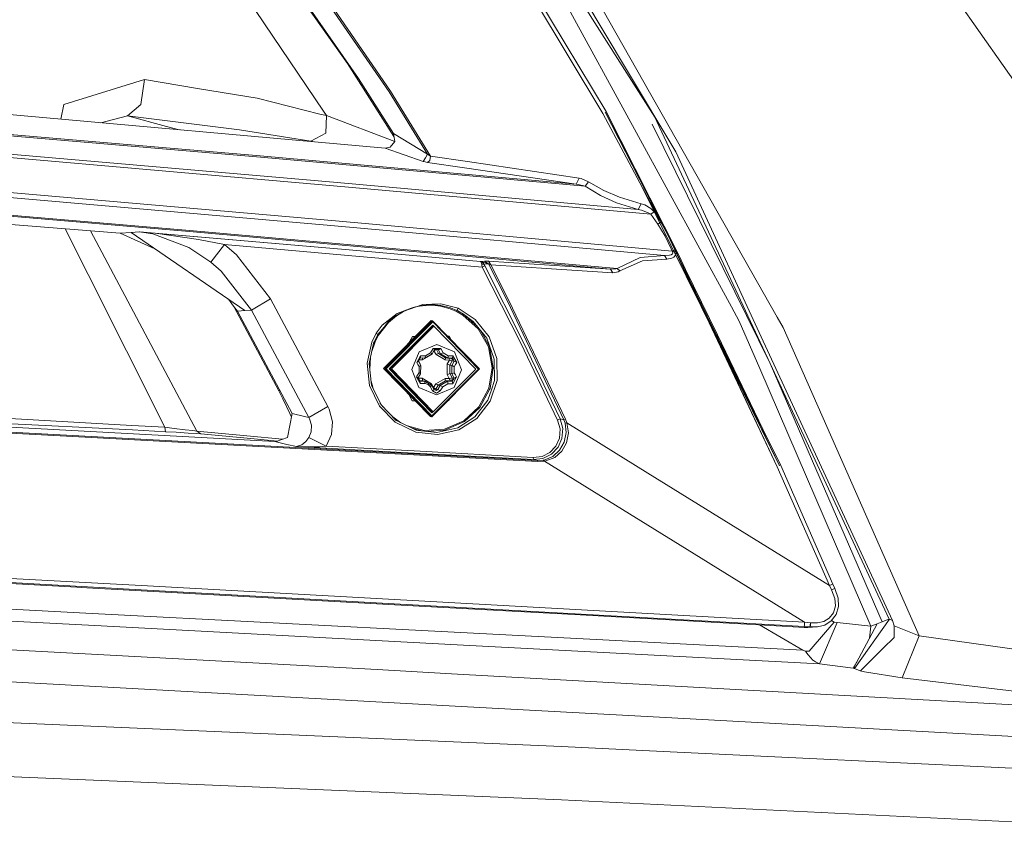
# Model space of a CAD drawing. Units: millimetres. Extents: x -9735 to -835, y 250 to 3060.
# Drawn here: x -1862 to -1759, y 2007 to 2092 of the extents above; entities that cross this region are included whole.
import ezdxf

# ---------------------------------------------------------------- set-up
doc = ezdxf.new("R2010")
doc.units = ezdxf.units.MM
doc.layers.add('1', color=7, linetype='Continuous', true_color=0xffffff)

msp = doc.modelspace()

# ---------------------------------------------------------------- linework, layer by layer
at = {"layer": '1', "color": 18, "linetype": 'Continuous', "lineweight": 13}
for p, q in [((-1806.958514, 2096.977934), (-1797.581034, 2079.776987)), ((-1806.130486, 2097.884879), (-1798.820573, 2086.372122)), ((-1830.186682, 2082.033858), (-1838.975745, 2095.058426)), ((-1800.73269, 2081.982598), (-1808.528739, 2094.959244)), ((-1802.486974, 2095.086083), (-1782.902556, 2060.559019)), ((-1827.689725, 2086.983427), (-1832.946147, 2094.431101)), ((-1826.526242, 2085.423693), (-1832.683879, 2094.27546)), ((-1823.352652, 2084.035382), (-1830.604392, 2094.568476)), ((-1823.219853, 2084.124073), (-1830.286341, 2094.408736)), ((-1801.072913, 2081.795678), (-1808.856326, 2094.75182)), ((-1803.161698, 2093.973622), (-1798.61148, 2086.365208)), ((-1764.182406, 2093.589529), (-1738.252955, 2056.77174)), ((-1822.844119, 2079.389082), (-1827.689725, 2086.983427)), ((-1798.820573, 2086.372122), (-1795.655328, 2081.387028)), ((-1798.61148, 2086.365208), (-1793.479043, 2077.78357)), ((-1857.243615, 2082.711205), (-1848.849135, 2085.313782)), ((-1849.223214, 2082.719788), (-1848.849135, 2085.313782)), ((-1848.849135, 2085.313782), (-1843.30495, 2084.400162)), ((-1822.890836, 2079.699263), (-1826.526242, 2085.423693)), ((-1843.30495, 2084.400162), (-1837.097245, 2083.377346)), ((-1819.335776, 2077.53323), (-1823.352652, 2084.035382)), ((-1819.031077, 2077.332005), (-1823.219853, 2084.124073)), ((-1857.243615, 2082.711205), (-1857.562861, 2081.189983)), ((-1849.223214, 2082.719788), (-1850.614148, 2081.533656)), ((-1837.097245, 2083.377346), (-1830.5579, 2081.724867)), ((-1823.777753, 2078.171954), (-1865.632373, 2081.910834)), ((-1853.373014, 2080.815703), (-1850.614148, 2081.533656)), ((-1850.614148, 2081.533656), (-1846.531945, 2080.440268)), ((-1850.614148, 2081.533656), (-1838.955479, 2080.085739)), ((-1830.5579, 2081.724867), (-1829.890805, 2081.556305)), ((-1829.890805, 2081.556305), (-1830.186682, 2082.033858)), ((-1829.929429, 2079.732403), (-1829.890805, 2081.556305)), ((-1829.890805, 2081.556305), (-1822.767495, 2078.877173)), ((-1795.311576, 2070.988515), (-1801.072913, 2081.795678)), ((-1796.619576, 2073.641154), (-1800.840932, 2081.925854)), ((-1800.73269, 2081.982598), (-1793.179112, 2067.001566)), ((-1796.619576, 2073.641154), (-1800.73269, 2081.982598)), ((-1836.771327, 2077.358946), (-1878.241378, 2080.920205)), ((-1878.213006, 2080.776438), (-1836.741048, 2077.21518)), ((-1783.665496, 2055.712923), (-1795.934516, 2080.675825)), ((-1795.44838, 2080.94357), (-1795.655328, 2081.387028)), ((-1783.665496, 2055.712923), (-1795.44838, 2080.94357)), ((-1846.531945, 2080.440268), (-1845.211686, 2080.08665)), ((-1838.955479, 2080.085739), (-1831.52278, 2078.913197)), ((-1831.52278, 2078.913197), (-1829.929429, 2079.732403)), ((-1822.767096, 2078.877673), (-1822.890836, 2079.699263)), ((-1819.335776, 2077.53323), (-1822.890836, 2079.699263)), ((-1787.680941, 2061.616644), (-1797.581034, 2079.776987)), ((-1831.52278, 2078.913197), (-1831.117992, 2078.827658)), ((-1822.767096, 2078.877673), (-1823.249655, 2078.274235)), ((-1829.150277, 2074.625954), (-1865.852433, 2077.811226)), ((-1829.128342, 2074.258789), (-1865.832167, 2077.444062)), ((-1823.249655, 2078.274235), (-1823.777753, 2078.171954)), ((-1819.810944, 2076.784834), (-1823.777753, 2078.171954)), ((-1819.573718, 2077.158675), (-1819.335776, 2077.53323)), ((-1819.298106, 2077.50605), (-1819.335776, 2077.53323)), ((-1819.202023, 2077.437386), (-1819.298106, 2077.50605)), ((-1819.031077, 2077.332005), (-1819.202023, 2077.437386)), ((-1784.577208, 2058.518872), (-1793.479043, 2077.78357)), ((-1803.855019, 2074.418768), (-1836.771327, 2077.358946)), ((-1836.741048, 2077.21518), (-1802.912312, 2074.192032)), ((-1819.573718, 2077.158675), (-1819.810944, 2076.784834)), ((-1819.769221, 2076.770529), (-1819.810944, 2076.784834)), ((-1819.607812, 2076.734528), (-1819.769221, 2076.770529)), ((-1819.337445, 2076.690182), (-1819.607812, 2076.734528)), ((-1819.115954, 2076.894745), (-1819.337445, 2076.690182)), ((-1815.506297, 2076.127991), (-1819.337445, 2076.690182)), ((-1819.031077, 2077.332005), (-1819.115954, 2076.894745)), ((-1815.201121, 2076.765522), (-1819.031077, 2077.332005)), ((-1803.552466, 2075.044617), (-1815.201121, 2076.765522)), ((-1803.855019, 2074.418768), (-1815.506297, 2076.127991)), ((-1797.402936, 2071.77113), (-1829.150277, 2074.625954)), ((-1803.552466, 2075.044617), (-1803.855019, 2074.418768)), ((-1803.657847, 2074.38992), (-1803.855019, 2074.418768)), ((-1802.912312, 2074.192032), (-1803.657847, 2074.38992)), ((-1803.345996, 2075.003847), (-1803.552466, 2075.044617)), ((-1802.577811, 2074.672684), (-1803.345996, 2075.003847)), ((-1802.912312, 2074.192032), (-1802.577811, 2074.672684)), ((-1800.980168, 2073.770031), (-1802.577811, 2074.672684)), ((-1789.287696, 2058.4959), (-1797.126331, 2074.392647)), ((-1843.78274, 2069.448218), (-1892.329531, 2073.571667)), ((-1843.729096, 2069.568619), (-1892.279225, 2073.692307)), ((-1829.440432, 2070.12485), (-1866.138774, 2073.309883)), ((-1829.329806, 2070.634112), (-1866.033154, 2073.819622)), ((-1796.066838, 2071.283802), (-1829.128342, 2074.258789)), ((-1802.912312, 2074.192032), (-1801.309901, 2073.232159)), ((-1799.350577, 2073.061213), (-1800.980168, 2073.770031)), ((-1794.324952, 2069.137797), (-1796.619576, 2073.641154)), ((-1801.309901, 2073.232159), (-1799.673157, 2072.482809)), ((-1797.402936, 2071.77113), (-1799.673157, 2072.482809)), ((-1797.092992, 2072.382435), (-1799.350577, 2073.061213)), ((-1797.402936, 2071.77113), (-1797.092992, 2072.382435)), ((-1796.719867, 2072.265372), (-1797.092992, 2072.382435)), ((-1797.044116, 2071.69722), (-1797.402936, 2071.77113)), ((-1797.044116, 2071.69722), (-1796.412545, 2071.480498)), ((-1796.075183, 2071.887955), (-1796.719867, 2072.265372)), ((-1796.066838, 2071.283802), (-1796.412545, 2071.480498)), ((-1795.733052, 2071.526274), (-1796.075183, 2071.887955)), ((-1796.066838, 2071.283802), (-1795.733052, 2071.526274)), ((-1795.361596, 2070.248112), (-1796.066838, 2071.283802)), ((-1795.653842, 2071.40644), (-1795.733052, 2071.526274)), ((-1851.371365, 2069.302544), (-1874.182301, 2071.111903)), ((-1793.867903, 2067.439303), (-1829.329806, 2070.634112)), ((-1795.117698, 2070.595327), (-1795.478895, 2071.141769)), ((-1795.045942, 2070.449805), (-1795.361596, 2070.248112)), ((-1795.361596, 2070.248112), (-1794.606047, 2068.987116)), ((-1794.324952, 2069.137797), (-1795.311576, 2070.988515)), ((-1795.036393, 2070.472324), (-1795.117698, 2070.595327)), ((-1795.029865, 2070.460078), (-1795.045942, 2070.449805)), ((-1854.713517, 2065.001234), (-1857.095849, 2069.756609)), ((-1843.375045, 2048.66527), (-1854.457953, 2069.547372)), ((-1850.242453, 2069.395766), (-1851.371365, 2069.302544)), ((-1851.371365, 2069.302544), (-1847.753443, 2067.683435)), ((-1849.402505, 2069.465145), (-1850.242453, 2069.395766)), ((-1850.242453, 2069.395766), (-1838.390427, 2061.242089)), ((-1849.402505, 2069.465145), (-1849.378663, 2069.463238)), ((-1849.402505, 2069.465145), (-1849.382478, 2069.463238)), ((-1849.380594, 2069.463238), (-1849.402505, 2069.465145)), ((-1847.982484, 2069.237933), (-1849.382478, 2069.463238)), ((-1847.710448, 2069.296107), (-1849.378663, 2069.463238)), ((-1827.527362, 2067.560896), (-1849.378663, 2069.463238)), ((-1827.527362, 2067.560896), (-1849.365865, 2069.461956)), ((-1844.233113, 2067.807898), (-1847.982484, 2069.237933)), ((-1843.21292, 2068.657622), (-1847.710448, 2069.296107)), ((-1800.26825, 2065.565094), (-1843.78274, 2069.448218)), ((-1799.572783, 2065.627083), (-1843.729096, 2069.568619)), ((-1794.643241, 2066.991076), (-1829.440432, 2070.12485)), ((-1843.21292, 2068.657622), (-1840.486365, 2068.123087)), ((-1794.606047, 2068.987116), (-1793.963748, 2067.665562)), ((-1794.324952, 2069.137797), (-1793.660718, 2067.790017)), ((-1794.324952, 2069.137797), (-1793.440573, 2067.311951)), ((-1792.662858, 2065.616882), (-1794.324952, 2069.137797)), ((-1841.939049, 2066.294417), (-1844.233113, 2067.807898)), ((-1840.486365, 2068.123087), (-1841.939049, 2066.294417)), ((-1840.486365, 2068.123087), (-1839.238005, 2067.065701)), ((-1827.631312, 2066.999182), (-1840.486365, 2068.123087)), ((-1813.834744, 2066.348776), (-1827.527362, 2067.560896)), ((-1793.867903, 2067.439303), (-1793.963748, 2067.665562)), ((-1793.949919, 2067.065462), (-1793.817836, 2067.162499)), ((-1793.611337, 2067.54041), (-1793.867903, 2067.439303)), ((-1793.81569, 2067.363963), (-1793.867903, 2067.439303)), ((-1793.817836, 2067.162499), (-1793.785887, 2067.253098)), ((-1793.549246, 2067.414488), (-1793.81569, 2067.363963)), ((-1793.810445, 2067.353949), (-1793.81569, 2067.363963)), ((-1793.785887, 2067.253098), (-1793.810445, 2067.353949)), ((-1793.553906, 2067.563042), (-1793.660718, 2067.790017)), ((-1792.101591, 2064.478626), (-1793.660718, 2067.790017)), ((-1793.577229, 2067.553851), (-1793.611337, 2067.54041)), ((-1793.553906, 2067.563042), (-1793.560865, 2067.5603)), ((-1793.493825, 2067.424998), (-1793.553906, 2067.563042)), ((-1793.514548, 2067.421068), (-1793.549246, 2067.414488)), ((-1793.493825, 2067.424998), (-1793.495203, 2067.424736)), ((-1793.493825, 2067.424998), (-1793.492649, 2067.419464)), ((-1793.440573, 2067.311951), (-1793.493825, 2067.424998)), ((-1793.492654, 2067.147058), (-1793.477374, 2067.207083)), ((-1793.487089, 2067.362901), (-1793.481774, 2067.277654)), ((-1793.481774, 2067.277654), (-1793.477374, 2067.207083)), ((-1841.939049, 2066.294417), (-1840.832787, 2065.361723)), ((-1839.238005, 2067.065701), (-1835.698205, 2062.460646)), ((-1813.643294, 2065.760598), (-1827.631312, 2066.999182)), ((-1813.401776, 2066.400036), (-1813.834744, 2066.348776)), ((-1813.834744, 2066.348776), (-1813.833314, 2066.348538)), ((-1813.830691, 2066.348299), (-1813.834744, 2066.348776)), ((-1813.005524, 2066.129193), (-1813.834744, 2066.348776)), ((-1813.833314, 2066.348538), (-1813.757973, 2066.277727)), ((-1813.005524, 2066.129193), (-1813.830691, 2066.348299)), ((-1813.826014, 2066.346464), (-1813.631373, 2066.270098)), ((-1813.757973, 2066.277727), (-1813.716489, 2066.156372)), ((-1813.704568, 2066.087469), (-1813.716489, 2066.156372)), ((-1813.631373, 2066.270098), (-1813.510972, 2066.144213)), ((-1813.471871, 2066.073641), (-1813.510972, 2066.144213)), ((-1813.005524, 2066.129193), (-1813.471871, 2066.073641)), ((-1813.401776, 2066.400036), (-1813.311654, 2066.401228)), ((-1813.005524, 2066.129193), (-1813.401776, 2066.400036)), ((-1813.311654, 2066.401228), (-1813.145476, 2066.394314)), ((-1813.145476, 2066.394314), (-1812.986451, 2066.385016)), ((-1812.954264, 2066.107973), (-1813.005524, 2066.129193)), ((-1811.019974, 2062.231287), (-1813.005524, 2066.129193)), ((-1812.986451, 2066.385016), (-1806.64094, 2065.978274)), ((-1812.766629, 2066.017851), (-1812.986451, 2066.385016)), ((-1799.572783, 2065.627083), (-1797.180491, 2066.763863)), ((-1799.30194, 2065.372214), (-1796.941834, 2066.417441)), ((-1797.180491, 2066.763863), (-1794.643241, 2066.991076)), ((-1796.941834, 2066.417441), (-1794.429618, 2066.613898)), ((-1794.643241, 2066.991076), (-1794.139701, 2067.010388)), ((-1794.643241, 2066.991076), (-1794.429618, 2066.613898)), ((-1794.429618, 2066.613898), (-1793.888646, 2066.69496)), ((-1794.139701, 2067.010388), (-1793.949919, 2067.065462)), ((-1793.888646, 2066.69496), (-1793.678122, 2066.820368)), ((-1793.678122, 2066.820368), (-1793.523865, 2067.024454)), ((-1793.523865, 2067.024454), (-1793.51339, 2067.065605)), ((-1793.263478, 2066.946328), (-1790.215238, 2060.653079)), ((-1793.179112, 2067.001566), (-1792.454081, 2065.510258)), ((-1837.690907, 2061.300024), (-1840.832787, 2065.361723)), ((-1813.704568, 2066.087469), (-1813.688355, 2065.981373)), ((-1813.471871, 2066.073641), (-1813.704568, 2066.087469)), ((-1813.643294, 2065.760598), (-1813.688355, 2065.981373)), ((-1813.392955, 2065.905795), (-1813.643294, 2065.760598)), ((-1813.643294, 2065.760598), (-1809.622603, 2057.845339)), ((-1813.471871, 2066.073641), (-1813.448506, 2066.019282)), ((-1813.392955, 2065.905795), (-1813.448506, 2066.019282)), ((-1809.368926, 2057.98386), (-1813.392955, 2065.905795)), ((-1812.858659, 2066.062912), (-1812.954264, 2066.107973)), ((-1812.858659, 2066.062912), (-1812.766629, 2066.017851)), ((-1812.766629, 2066.017851), (-1806.42398, 2065.607771)), ((-1810.876685, 2062.306151), (-1812.766629, 2066.017851)), ((-1806.64094, 2065.978274), (-1800.26825, 2065.565094)), ((-1806.42398, 2065.607771), (-1800.053912, 2065.190777)), ((-1800.26825, 2065.565094), (-1799.74063, 2065.581068)), ((-1800.26825, 2065.565094), (-1800.053912, 2065.190777)), ((-1800.053912, 2065.190777), (-1799.487668, 2065.266833)), ((-1799.74063, 2065.581068), (-1799.572783, 2065.627083)), ((-1799.30194, 2065.372214), (-1799.572783, 2065.627083)), ((-1799.487668, 2065.266833), (-1799.30194, 2065.372214)), ((-1782.905656, 2044.947609), (-1792.662858, 2065.616882)), ((-1792.454081, 2065.510258), (-1789.146024, 2058.706746)), ((-1846.736031, 2049.077258), (-1854.713517, 2065.001234)), ((-1782.905656, 2044.947609), (-1792.101591, 2064.478626)), ((-1840.096283, 2062.415643), (-1839.555579, 2061.710581)), ((-1837.690907, 2061.300024), (-1835.698205, 2062.460646)), ((-1835.698205, 2062.460646), (-1829.736071, 2051.260218)), ((-1805.137473, 2049.849972), (-1811.019974, 2062.231287)), ((-1804.987031, 2049.923643), (-1810.876685, 2062.306151)), ((-1839.555579, 2061.710581), (-1839.14836, 2061.179385)), ((-1834.849673, 2052.890763), (-1839.519674, 2061.663746)), ((-1838.390427, 2061.242089), (-1839.14836, 2061.179385)), ((-1839.14836, 2061.179385), (-1833.465415, 2050.503477)), ((-1838.390427, 2061.242089), (-1837.690907, 2061.300024)), ((-1837.690907, 2061.300024), (-1831.728774, 2050.099596)), ((-1821.842032, 2061.141238), (-1822.578269, 2060.696587)), ((-1822.518426, 2060.936913), (-1819.830495, 2061.865076)), ((-1821.05382, 2061.48313), (-1822.518426, 2060.936913)), ((-1821.850138, 2061.158404), (-1822.455483, 2060.812458)), ((-1821.850138, 2061.158404), (-1821.7017, 2061.218935)), ((-1821.499395, 2061.288792), (-1821.842032, 2061.141238)), ((-1821.05382, 2061.48313), (-1820.849972, 2061.548218)), ((-1820.849734, 2061.546788), (-1821.053105, 2061.480984)), ((-1820.849972, 2061.548218), (-1820.798951, 2061.563477)), ((-1820.798474, 2061.562046), (-1820.849734, 2061.546788)), ((-1820.798951, 2061.563477), (-1820.70859, 2061.589465)), ((-1820.708113, 2061.587557), (-1820.798474, 2061.562046)), ((-1820.585089, 2061.622843), (-1820.70859, 2061.589465)), ((-1820.584374, 2061.619744), (-1820.708113, 2061.587557)), ((-1820.414382, 2061.665043), (-1820.585089, 2061.622843)), ((-1820.41319, 2061.659083), (-1820.584374, 2061.619744)), ((-1820.414382, 2061.665043), (-1819.830495, 2061.865076)), ((-1820.177632, 2061.704859), (-1820.41319, 2061.659083)), ((-1820.179301, 2061.715588), (-1820.402198, 2061.667663)), ((-1819.871264, 2061.76804), (-1820.179301, 2061.715588)), ((-1819.869595, 2061.750159), (-1820.177632, 2061.704859)), ((-1819.813805, 2061.774716), (-1819.871264, 2061.76804)), ((-1819.491463, 2061.784491), (-1819.869595, 2061.750159)), ((-1819.830495, 2061.865076), (-1817.953187, 2061.961398)), ((-1819.492417, 2061.811909), (-1819.813805, 2061.774716)), ((-1819.04872, 2061.834797), (-1819.492417, 2061.811909)), ((-1819.050627, 2061.796173), (-1819.491463, 2061.784491)), ((-1818.552333, 2061.77257), (-1819.050627, 2061.796173)), ((-1818.54518, 2061.823592), (-1819.04872, 2061.834797)), ((-1817.998009, 2061.700329), (-1818.552333, 2061.77257)), ((-1817.982512, 2061.76351), (-1818.54518, 2061.823592)), ((-1816.979962, 2061.432108), (-1817.998009, 2061.700329)), ((-1817.979413, 2061.762795), (-1817.982512, 2061.76351)), ((-1816.942769, 2061.51174), (-1817.979413, 2061.762795)), ((-1817.953187, 2061.961398), (-1816.171008, 2061.496004)), ((-1816.344577, 2061.161742), (-1816.979962, 2061.432108)), ((-1816.29427, 2061.246619), (-1816.942769, 2061.51174)), ((-1816.344577, 2061.161742), (-1816.290217, 2061.24495)), ((-1816.261845, 2061.11978), (-1816.344577, 2061.161742)), ((-1816.290217, 2061.24495), (-1816.29427, 2061.246619)), ((-1816.290217, 2061.24495), (-1816.166716, 2061.494097)), ((-1816.205579, 2061.203465), (-1816.290217, 2061.24495)), ((-1815.661031, 2060.77908), (-1816.261845, 2061.11978)), ((-1815.592128, 2060.861096), (-1816.205579, 2061.203465)), ((-1816.166716, 2061.494097), (-1816.171008, 2061.496004)), ((-1814.3812, 2060.32227), (-1816.166716, 2061.494097)), ((-1787.680941, 2061.616644), (-1786.878901, 2060.145363)), ((-1823.409873, 2060.008511), (-1824.440795, 2058.696494)), ((-1822.518426, 2060.936913), (-1824.070769, 2059.726223)), ((-1818.956452, 2060.196862), (-1823.92748, 2055.217728)), ((-1823.451119, 2060.055718), (-1823.880034, 2059.523329)), ((-1818.817454, 2060.169443), (-1823.78872, 2055.19031)), ((-1818.801003, 2060.066208), (-1823.672848, 2055.186495)), ((-1823.451119, 2060.055718), (-1822.599488, 2060.729966)), ((-1822.578269, 2060.696587), (-1823.409873, 2060.008511)), ((-1822.455483, 2060.812458), (-1822.599488, 2060.729966)), ((-1818.956452, 2060.196862), (-1818.817454, 2060.169443)), ((-1813.941079, 2055.154547), (-1818.817454, 2060.169443)), ((-1818.801003, 2060.066208), (-1814.022141, 2055.151448)), ((-1815.661031, 2060.77908), (-1815.592128, 2060.861096)), ((-1814.057189, 2059.356198), (-1815.661031, 2060.77908)), ((-1815.592128, 2060.861096), (-1814.578849, 2060.105547)), ((-1814.176057, 2059.604878), (-1815.592128, 2060.861096)), ((-1813.173848, 2058.359131), (-1814.578849, 2060.105547)), ((-1812.926608, 2058.511719), (-1814.3812, 2060.32227)), ((-1784.416514, 2048.893198), (-1790.215238, 2060.653079)), ((-1790.215238, 2060.653079), (-1782.661038, 2045.057043)), ((-1786.878901, 2060.145363), (-1784.742432, 2055.195078)), ((-1782.287198, 2059.473738), (-1782.902556, 2060.559019)), ((-1824.69328, 2058.897719), (-1824.070769, 2059.726223)), ((-1824.509459, 2058.74227), (-1823.880034, 2059.523329)), ((-1823.348361, 2055.185303), (-1818.804103, 2059.736952)), ((-1818.787652, 2059.633479), (-1823.232489, 2055.181488)), ((-1818.67488, 2059.611306), (-1823.119717, 2055.159315)), ((-1818.804103, 2059.736952), (-1818.683599, 2059.61302)), ((-1818.787652, 2059.633479), (-1818.67488, 2059.611306)), ((-1814.314681, 2055.127367), (-1818.67488, 2059.611306)), ((-1812.986213, 2057.454094), (-1814.057189, 2059.356198)), ((-1813.822041, 2059.164835), (-1812.87654, 2057.485327)), ((-1782.287198, 2059.473738), (-1768.113929, 2027.34445)), ((-1825.15915, 2057.966217), (-1825.647193, 2055.771336)), ((-1825.15915, 2057.966217), (-1824.69328, 2058.897719)), ((-1824.809151, 2057.993636), (-1825.155976, 2056.969056)), ((-1824.995269, 2057.694894), (-1824.880915, 2058.032736)), ((-1824.880915, 2058.032736), (-1824.964123, 2057.835564)), ((-1824.880915, 2058.032736), (-1824.840623, 2058.118567)), ((-1824.809151, 2057.993636), (-1824.880915, 2058.032736)), ((-1824.840623, 2058.118567), (-1824.509459, 2058.74227)), ((-1824.768859, 2058.078513), (-1824.809151, 2057.993636)), ((-1824.440795, 2058.696494), (-1824.768859, 2058.078513)), ((-1824.509459, 2058.74227), (-1824.69328, 2058.897719)), ((-1824.440795, 2058.696494), (-1824.509459, 2058.74227)), ((-1820.917922, 2058.547243), (-1821.337369, 2057.812063)), ((-1820.60234, 2058.54829), (-1820.917922, 2058.547243)), ((-1820.874527, 2058.275659), (-1820.838052, 2058.339581)), ((-1820.838052, 2058.339581), (-1820.810618, 2058.339673)), ((-1817.106324, 2058.55988), (-1817.25188, 2058.559397)), ((-1817.106324, 2058.55988), (-1816.901711, 2058.199281)), ((-1812.390404, 2056.184992), (-1813.173848, 2058.359131)), ((-1812.115985, 2056.254134), (-1812.926608, 2058.511719)), ((-1805.541354, 2049.95726), (-1809.368926, 2057.98386)), ((-1782.661038, 2045.057043), (-1789.221314, 2058.361277)), ((-1784.416514, 2048.893198), (-1789.146024, 2058.706746)), ((-1770.91344, 2028.949961), (-1784.577208, 2058.518872)), ((-1824.964123, 2057.835564), (-1825.432616, 2055.719599)), ((-1820.976573, 2055.08922), (-1820.203143, 2056.938395)), ((-1820.203143, 2056.938395), (-1818.371135, 2057.69895)), ((-1818.775254, 2057.289824), (-1819.028931, 2056.852087)), ((-1818.860369, 2056.734785), (-1818.606692, 2057.172522)), ((-1818.775254, 2057.289824), (-1817.974644, 2057.286724)), ((-1818.775254, 2057.289824), (-1818.638163, 2057.203278)), ((-1818.679044, 2057.047674), (-1818.461972, 2056.658968)), ((-1818.672402, 2057.059135), (-1818.565684, 2057.133421)), ((-1818.638163, 2057.203278), (-1818.606692, 2057.172522)), ((-1818.606692, 2057.172522), (-1818.419534, 2057.171807)), ((-1818.50988, 2057.172152), (-1818.565684, 2057.133421)), ((-1818.426027, 2057.171832), (-1818.204242, 2056.774601)), ((-1818.419534, 2057.171807), (-1818.232375, 2057.17133)), ((-1818.371135, 2057.69895), (-1816.55367, 2056.925282)), ((-1818.232375, 2057.17133), (-1818.138915, 2057.201609)), ((-1818.232375, 2057.17133), (-1817.987042, 2056.731686)), ((-1817.974644, 2057.286724), (-1818.138915, 2057.201609)), ((-1817.974644, 2057.286724), (-1817.729312, 2056.847319)), ((-1815.815287, 2055.070385), (-1816.55367, 2056.925282)), ((-1812.612372, 2055.284485), (-1812.986213, 2057.454094)), ((-1812.496739, 2055.281863), (-1812.87654, 2057.485327)), ((-1805.797177, 2049.823508), (-1809.622603, 2057.845339)), ((-1825.400587, 2055.864258), (-1825.417116, 2055.578998)), ((-1825.292288, 2056.353397), (-1825.364689, 2055.103433)), ((-1820.47351, 2055.839762), (-1820.066529, 2056.542143)), ((-1820.47351, 2055.839762), (-1820.334512, 2055.930123)), ((-1820.334512, 2055.930123), (-1820.302563, 2055.972561)), ((-1820.302563, 2055.972561), (-1820.207434, 2056.136593)), ((-1820.057231, 2055.532917), (-1820.302563, 2055.972561)), ((-1820.103246, 2055.708632), (-1820.27611, 2056.018175)), ((-1820.227552, 2056.101904), (-1819.876033, 2056.100592)), ((-1820.207434, 2056.136593), (-1820.112305, 2056.300864)), ((-1820.112305, 2056.300864), (-1820.080834, 2056.367859)), ((-1820.112305, 2056.300864), (-1819.613295, 2056.298956)), ((-1820.066529, 2056.542143), (-1820.080834, 2056.367859)), ((-1820.066529, 2056.542143), (-1819.567519, 2056.540236)), ((-1819.876033, 2056.100592), (-1818.909007, 2056.660637)), ((-1819.861727, 2056.274638), (-1819.876033, 2056.100592)), ((-1819.849921, 2056.299861), (-1819.861727, 2056.274638)), ((-1819.613295, 2056.298956), (-1818.860369, 2056.734785)), ((-1819.581824, 2056.36619), (-1819.613295, 2056.298956)), ((-1819.567519, 2056.540236), (-1819.581824, 2056.36619)), ((-1819.567519, 2056.540236), (-1819.028931, 2056.852087)), ((-1819.028931, 2056.852087), (-1818.891841, 2056.765541)), ((-1818.947069, 2056.6846), (-1818.909007, 2056.660637)), ((-1818.909007, 2056.660637), (-1818.86888, 2056.729859)), ((-1818.891841, 2056.765541), (-1818.860369, 2056.734785)), ((-1818.297702, 2056.744322), (-1818.461972, 2056.658968)), ((-1818.461972, 2056.658968), (-1817.505437, 2056.092009)), ((-1818.204242, 2056.774601), (-1818.297702, 2056.744322)), ((-1818.204242, 2056.774601), (-1817.45966, 2056.333289)), ((-1817.987042, 2056.731686), (-1818.204242, 2056.774601)), ((-1817.893582, 2056.761965), (-1817.987042, 2056.731686)), ((-1817.987042, 2056.731686), (-1817.242699, 2056.290373)), ((-1817.729312, 2056.847319), (-1817.893582, 2056.761965)), ((-1817.729312, 2056.847319), (-1817.196923, 2056.531653)), ((-1817.491132, 2056.266055), (-1817.505437, 2056.092009)), ((-1817.505437, 2056.092009), (-1817.05864, 2056.09034)), ((-1817.45966, 2056.333289), (-1817.491132, 2056.266055)), ((-1817.242699, 2056.290373), (-1817.45966, 2056.333289)), ((-1817.05864, 2056.09034), (-1817.285853, 2055.69838)), ((-1817.211228, 2056.357369), (-1817.242699, 2056.290373)), ((-1817.242699, 2056.290373), (-1816.743689, 2056.288466)), ((-1817.196923, 2056.531653), (-1817.211228, 2056.357369)), ((-1817.196923, 2056.531653), (-1816.697913, 2056.529745)), ((-1817.05864, 2056.09034), (-1817.009526, 2056.21098)), ((-1817.05864, 2056.09034), (-1816.917496, 2056.045994)), ((-1816.776591, 2056.001648), (-1817.030268, 2055.56415)), ((-1816.977708, 2056.28936), (-1817.009526, 2056.21098)), ((-1816.776591, 2056.001648), (-1816.917496, 2056.045994)), ((-1816.89767, 2056.289054), (-1816.65166, 2056.123719)), ((-1816.55963, 2055.958971), (-1816.813308, 2055.521235)), ((-1816.77481, 2056.206484), (-1816.776591, 2056.001648)), ((-1816.55963, 2055.958971), (-1816.776591, 2056.001648)), ((-1816.697913, 2056.529745), (-1816.743689, 2056.288466)), ((-1816.743689, 2056.288466), (-1816.65166, 2056.123719)), ((-1816.697913, 2056.529745), (-1816.304045, 2055.824503)), ((-1816.65166, 2056.123719), (-1816.55963, 2055.958971)), ((-1816.304045, 2055.824503), (-1816.55963, 2055.958971)), ((-1812.370139, 2053.970322), (-1812.390404, 2056.184992)), ((-1812.097388, 2053.957924), (-1812.115985, 2056.254134)), ((-1825.647193, 2055.771336), (-1825.39137, 2053.431258)), ((-1825.432616, 2055.719599), (-1825.183945, 2053.463921)), ((-1819.051104, 2050.202832), (-1823.92748, 2055.217728)), ((-1818.912345, 2050.175413), (-1823.78872, 2055.19031)), ((-1818.893986, 2050.271973), (-1823.672848, 2055.186495)), ((-1818.890887, 2050.601229), (-1823.348361, 2055.185303)), ((-1818.872529, 2050.69755), (-1823.232489, 2055.181488)), ((-1818.759757, 2050.675377), (-1823.119717, 2055.159315)), ((-1820.976573, 2055.08922), (-1820.238429, 2053.234562)), ((-1820.47351, 2055.839762), (-1820.350724, 2055.61994)), ((-1820.228177, 2055.400118), (-1820.350724, 2055.61994)), ((-1820.234137, 2054.772839), (-1820.228177, 2055.400118)), ((-1820.228177, 2055.400118), (-1820.089179, 2055.490479)), ((-1820.141431, 2055.683808), (-1820.103246, 2055.708632)), ((-1820.104118, 2055.616941), (-1820.103246, 2055.708632)), ((-1820.089179, 2055.490479), (-1820.057231, 2055.532917)), ((-1820.065575, 2054.655775), (-1820.057231, 2055.532917)), ((-1813.941079, 2055.154547), (-1818.912345, 2050.175413)), ((-1814.022141, 2055.151448), (-1818.893986, 2050.271973)), ((-1814.314681, 2055.127367), (-1818.759757, 2050.675377)), ((-1817.285853, 2055.69838), (-1817.296582, 2054.571137)), ((-1817.285853, 2055.69838), (-1817.158061, 2055.631146)), ((-1817.030268, 2055.56415), (-1817.158061, 2055.631146)), ((-1817.030268, 2055.56415), (-1817.038613, 2054.68677)), ((-1816.813308, 2055.521235), (-1817.030268, 2055.56415)), ((-1816.821652, 2054.643854), (-1816.813308, 2055.521235)), ((-1816.813308, 2055.521235), (-1816.720563, 2055.47832)), ((-1816.557723, 2055.387005), (-1816.720563, 2055.47832)), ((-1815.815287, 2055.070385), (-1816.588717, 2053.221211)), ((-1816.557723, 2055.387005), (-1816.563683, 2054.759488)), ((-1816.430884, 2055.605873), (-1816.557723, 2055.387005)), ((-1816.430884, 2055.605873), (-1816.304045, 2055.824503)), ((-1812.612372, 2055.284485), (-1812.949734, 2053.15946)), ((-1812.496739, 2055.281863), (-1812.839108, 2053.12489)), ((-1773.150283, 2028.336033), (-1784.742432, 2055.195078)), ((-1783.665496, 2055.712923), (-1771.976548, 2028.799042)), ((-1771.233159, 2029.092059), (-1783.665496, 2055.712923)), ((-1807.890969, 2045.604214), (-1964.63235, 2054.032311)), ((-1964.608985, 2053.923592), (-1807.859259, 2045.497403)), ((-1825.228599, 2053.868973), (-1825.015045, 2053.113965)), ((-1820.487815, 2054.335102), (-1820.234137, 2054.772839)), ((-1820.487815, 2054.335102), (-1820.094186, 2053.62986)), ((-1820.487815, 2054.335102), (-1820.403414, 2054.276451)), ((-1820.403414, 2054.276451), (-1820.319253, 2054.218039)), ((-1820.065575, 2054.655775), (-1820.319253, 2054.218039)), ((-1820.319253, 2054.218039), (-1820.227223, 2054.053053)), ((-1820.303215, 2054.189287), (-1819.894152, 2054.18776)), ((-1820.234137, 2054.772839), (-1820.096808, 2054.686531)), ((-1820.227223, 2054.053053), (-1820.135194, 2053.888306)), ((-1820.158754, 2053.930482), (-1819.853144, 2053.929314)), ((-1820.135194, 2053.888306), (-1819.636184, 2053.886637)), ((-1820.11469, 2053.759083), (-1820.135194, 2053.888306)), ((-1820.096808, 2054.686531), (-1820.065575, 2054.655775)), ((-1819.894152, 2054.18776), (-1818.937855, 2053.6208)), ((-1819.883185, 2054.008707), (-1819.894152, 2054.18776)), ((-1819.853144, 2053.929314), (-1819.883185, 2054.008707)), ((-1819.636184, 2053.886637), (-1819.853144, 2053.929314)), ((-1819.636184, 2053.886637), (-1818.891602, 2053.445086)), ((-1819.61568, 2053.757414), (-1819.636184, 2053.886637)), ((-1818.490821, 2053.619131), (-1817.523795, 2054.179177)), ((-1818.235474, 2053.484902), (-1817.482548, 2053.920731)), ((-1818.018275, 2053.441986), (-1817.265588, 2053.877816)), ((-1817.523795, 2054.179177), (-1817.07676, 2054.177508)), ((-1817.512589, 2054.000124), (-1817.523795, 2054.179177)), ((-1817.482548, 2053.920731), (-1817.512589, 2054.000124)), ((-1817.482548, 2053.920731), (-1816.983538, 2053.919062)), ((-1817.265588, 2053.877816), (-1817.482548, 2053.920731)), ((-1817.296582, 2054.571137), (-1817.167598, 2054.629073)), ((-1817.07676, 2054.177508), (-1817.296582, 2054.571137)), ((-1817.265588, 2053.877816), (-1816.766577, 2053.876147)), ((-1817.245084, 2053.748593), (-1817.265588, 2053.877816)), ((-1817.038613, 2054.68677), (-1817.167598, 2054.629073)), ((-1817.07676, 2054.177508), (-1816.934901, 2054.212317)), ((-1817.030268, 2054.048285), (-1817.07676, 2054.177508)), ((-1816.821652, 2054.643854), (-1817.038613, 2054.68677)), ((-1816.79328, 2054.247364), (-1817.038613, 2054.68677)), ((-1816.983538, 2053.919062), (-1817.030268, 2054.048285)), ((-1816.983538, 2053.919062), (-1816.795426, 2054.028019)), ((-1816.766577, 2053.876147), (-1816.983538, 2053.919062)), ((-1816.79328, 2054.247364), (-1816.934901, 2054.212317)), ((-1816.728192, 2054.674134), (-1816.821652, 2054.643854)), ((-1816.576319, 2054.204449), (-1816.821652, 2054.643854)), ((-1816.795426, 2054.028019), (-1816.79328, 2054.247364)), ((-1816.576319, 2054.204449), (-1816.79328, 2054.247364)), ((-1816.766577, 2053.876147), (-1816.671448, 2054.040179)), ((-1816.736537, 2053.796753), (-1816.766577, 2053.876147)), ((-1816.563683, 2054.759488), (-1816.728192, 2054.674134)), ((-1816.725331, 2053.617701), (-1816.318351, 2054.319844)), ((-1816.576319, 2054.204449), (-1816.671448, 2054.040179)), ((-1816.482621, 2054.234728), (-1816.576319, 2054.204449)), ((-1816.563683, 2054.759488), (-1816.441136, 2054.539666)), ((-1816.318351, 2054.319844), (-1816.482621, 2054.234728)), ((-1816.318351, 2054.319844), (-1816.441136, 2054.539666)), ((-1812.815505, 2051.797614), (-1812.097388, 2053.957924)), ((-1812.692719, 2052.996621), (-1812.370139, 2053.970322)), ((-1834.763091, 2052.941276), (-1834.849673, 2052.890763)), ((-1834.413129, 2052.045569), (-1834.849673, 2052.890763)), ((-1825.39137, 2053.431258), (-1824.362117, 2051.293835)), ((-1825.183945, 2053.463921), (-1824.189978, 2051.404461)), ((-1820.238429, 2053.234562), (-1818.420726, 2052.460894)), ((-1820.094186, 2053.62986), (-1820.11469, 2053.759083)), ((-1819.594937, 2053.628191), (-1820.094186, 2053.62986)), ((-1819.594937, 2053.628191), (-1819.61568, 2053.757414)), ((-1819.286662, 2053.542838), (-1819.594937, 2053.628191)), ((-1819.062548, 2053.312525), (-1819.286662, 2053.542838)), ((-1819.062548, 2053.312525), (-1818.891602, 2053.445086)), ((-1818.817216, 2052.872881), (-1819.062548, 2053.312525)), ((-1819.057035, 2053.543191), (-1818.937855, 2053.6208)), ((-1818.937855, 2053.6208), (-1818.718034, 2053.227171)), ((-1818.891602, 2053.445086), (-1818.64627, 2053.00568)), ((-1818.817216, 2052.872881), (-1818.64627, 2053.00568)), ((-1818.419057, 2052.636847), (-1818.817216, 2052.872881)), ((-1818.748808, 2053.189333), (-1818.718034, 2053.227171)), ((-1818.718034, 2053.227171), (-1818.490821, 2053.619131)), ((-1818.718034, 2053.227171), (-1818.489152, 2053.047165)), ((-1818.64627, 2053.00568), (-1818.460303, 2052.895293)), ((-1818.604046, 2052.980617), (-1818.489152, 2053.047165)), ((-1818.328219, 2053.527817), (-1818.490821, 2053.619131)), ((-1818.489152, 2053.047165), (-1818.235474, 2053.484902)), ((-1818.271952, 2053.00425), (-1818.489152, 2053.047165)), ((-1818.271952, 2053.00425), (-1818.460303, 2052.895293)), ((-1818.420726, 2052.460894), (-1816.588717, 2053.221211)), ((-1818.419057, 2052.636847), (-1818.016606, 2052.87002)), ((-1818.235474, 2053.484902), (-1818.328219, 2053.527817)), ((-1818.271952, 2053.00425), (-1818.018275, 2053.441986)), ((-1818.016606, 2052.87002), (-1818.271952, 2053.00425)), ((-1818.018275, 2053.441986), (-1818.235474, 2053.484902)), ((-1817.762929, 2053.307757), (-1818.018275, 2053.441986)), ((-1817.762929, 2053.307757), (-1818.016606, 2052.87002)), ((-1817.22458, 2053.61937), (-1817.762929, 2053.307757)), ((-1817.22458, 2053.61937), (-1817.245084, 2053.748593)), ((-1816.725331, 2053.617701), (-1817.22458, 2053.61937)), ((-1816.725331, 2053.617701), (-1816.736537, 2053.796753)), ((-1814.003068, 2051.193222), (-1812.949734, 2053.15946)), ((-1813.908892, 2051.127657), (-1812.89013, 2053.029999)), ((-1812.692719, 2052.996621), (-1813.059645, 2051.888928)), ((-1812.89013, 2053.029999), (-1812.839108, 2053.12489)), ((-1833.694773, 2050.520644), (-1834.413129, 2052.045569)), ((-1821.337285, 2052.553955), (-1820.93628, 2051.846966)), ((-1820.93628, 2051.846966), (-1820.650745, 2051.847913)), ((-1817.23117, 2051.859249), (-1817.124444, 2051.859602)), ((-1817.124444, 2051.859602), (-1816.982542, 2052.10827)), ((-1814.41124, 2050.167307), (-1813.059645, 2051.888928)), ((-1814.219552, 2050.011382), (-1812.815505, 2051.797614)), ((-1829.736071, 2051.260218), (-1831.728774, 2050.099596)), ((-1829.736071, 2051.260218), (-1829.59755, 2050.974831)), ((-1829.59755, 2050.974831), (-1829.259234, 2049.653515)), ((-1824.362117, 2051.293835), (-1822.716552, 2049.620375)), ((-1824.303405, 2051.639477), (-1824.00571, 2051.217262)), ((-1824.189978, 2051.404461), (-1822.601157, 2049.790367)), ((-1815.566617, 2049.754605), (-1814.003068, 2051.193222)), ((-1813.908892, 2051.127657), (-1815.496045, 2049.667582)), ((-1867.770272, 2049.707159), (-1850.103455, 2048.796162)), ((-1867.682534, 2050.270304), (-1850.171643, 2049.277052)), ((-1833.465415, 2050.503477), (-1833.925324, 2048.014387)), ((-1833.5351, 2050.126333), (-1833.694773, 2050.520644)), ((-1833.465415, 2050.503477), (-1832.157689, 2050.199494)), ((-1831.728774, 2050.099596), (-1832.157689, 2050.199494)), ((-1831.728774, 2050.099596), (-1831.651526, 2049.955115)), ((-1831.651526, 2049.955115), (-1831.449586, 2049.286827)), ((-1822.969225, 2050.16429), (-1822.12192, 2049.556572)), ((-1822.306948, 2049.646839), (-1822.601157, 2049.790367)), ((-1819.051104, 2050.202832), (-1818.912345, 2050.175413)), ((-1818.890887, 2050.601229), (-1818.807486, 2050.684762)), ((-1818.872529, 2050.69755), (-1818.759757, 2050.675377)), ((-1817.591029, 2048.874602), (-1815.566617, 2049.754605)), ((-1816.194611, 2049.02266), (-1814.41124, 2050.167307)), ((-1816.070157, 2048.824295), (-1814.219552, 2050.011382)), ((-1805.541354, 2049.95726), (-1805.797177, 2049.823508)), ((-1805.797177, 2049.823508), (-1805.5435, 2048.905835)), ((-1805.541354, 2049.95726), (-1805.137473, 2049.849972)), ((-1805.268126, 2048.957095), (-1805.541354, 2049.95726)), ((-1805.137473, 2049.849972), (-1804.987031, 2049.923643)), ((-1805.009204, 2049.511895), (-1805.137473, 2049.849972)), ((-1804.842788, 2049.540982), (-1804.987031, 2049.923643)), ((-1865.64787, 2049.239382), (-1835.25117, 2047.585949)), ((-1850.171643, 2049.277052), (-1846.736031, 2049.077258)), ((-1850.103455, 2048.796162), (-1846.633034, 2048.611864)), ((-1846.736031, 2049.077258), (-1845.751124, 2048.967108)), ((-1846.633034, 2048.611864), (-1846.736031, 2049.077258)), ((-1844.584542, 2048.830256), (-1845.751124, 2048.967108)), ((-1843.804913, 2048.731074), (-1844.584542, 2048.830256)), ((-1843.375998, 2048.665509), (-1843.804913, 2048.731074)), ((-1831.475573, 2048.615441), (-1831.449586, 2049.286827)), ((-1829.259234, 2049.653515), (-1829.365569, 2048.323378)), ((-1822.716552, 2049.620375), (-1820.567923, 2048.57181)), ((-1820.530492, 2048.780188), (-1822.306948, 2049.646839)), ((-1821.440625, 2049.2242), (-1819.710809, 2048.74061)), ((-1820.955672, 2048.987614), (-1820.570308, 2048.879847)), ((-1819.988689, 2048.717192), (-1820.570308, 2048.879847)), ((-1820.281821, 2048.751339), (-1820.530492, 2048.780188)), ((-1820.281821, 2048.751339), (-1818.366128, 2048.52818)), ((-1819.710809, 2048.74061), (-1817.591029, 2048.874602)), ((-1819.445829, 2048.653954), (-1817.552167, 2048.773751)), ((-1818.366128, 2048.52818), (-1816.194611, 2049.02266)), ((-1818.324881, 2048.310503), (-1816.070157, 2048.824295)), ((-1815.496045, 2049.667582), (-1817.552167, 2048.773751)), ((-1805.5435, 2048.905835), (-1805.607634, 2047.960505)), ((-1805.268126, 2048.957095), (-1805.341082, 2047.926649)), ((-1804.842788, 2049.540982), (-1805.009204, 2049.511895)), ((-1805.009204, 2049.511895), (-1804.891425, 2048.520789)), ((-1804.842788, 2049.540982), (-1796.38465, 2044.305548)), ((-1804.67661, 2048.492417), (-1804.842788, 2049.540982)), ((-1782.548266, 2045.104489), (-1784.416514, 2048.893198)), ((-1846.633034, 2048.611864), (-1845.554429, 2048.553213)), ((-1845.554429, 2048.553213), (-1844.276744, 2048.480496)), ((-1844.276744, 2048.480496), (-1843.42702, 2048.428282)), ((-1843.42702, 2048.428282), (-1842.963296, 2048.394188)), ((-1843.375998, 2048.665509), (-1843.375045, 2048.66527)), ((-1843.375045, 2048.66527), (-1838.18348, 2048.176751)), ((-1842.963296, 2048.394188), (-1843.375045, 2048.66527)), ((-1842.962819, 2048.394188), (-1842.963296, 2048.394188)), ((-1842.962599, 2048.394168), (-1842.963296, 2048.394188)), ((-1837.771254, 2047.905669), (-1842.962819, 2048.394188)), ((-1838.18348, 2048.176751), (-1834.453047, 2047.825721)), ((-1834.967412, 2047.641831), (-1837.771254, 2047.905669)), ((-1833.925324, 2048.014387), (-1835.131722, 2047.583088)), ((-1831.726628, 2048.003659), (-1832.043725, 2047.58285)), ((-1831.726628, 2048.003659), (-1831.475573, 2048.615441)), ((-1829.904872, 2047.108635), (-1831.726628, 2048.003659)), ((-1829.904872, 2047.108635), (-1829.365569, 2048.323378)), ((-1820.567923, 2048.57181), (-1818.324881, 2048.310503)), ((-1805.607634, 2047.960505), (-1805.982428, 2047.104344)), ((-1805.341082, 2047.926649), (-1805.752116, 2046.993241)), ((-1804.891425, 2048.520789), (-1805.099564, 2047.541842)), ((-1804.67661, 2048.492417), (-1804.865914, 2047.468171)), ((-1835.131722, 2047.583088), (-1835.25117, 2047.585949)), ((-1834.020215, 2047.299609), (-1835.25117, 2047.585949)), ((-1832.98977, 2047.059998), (-1834.020215, 2047.299609)), ((-1832.98977, 2047.059998), (-1832.986193, 2047.060236)), ((-1832.980233, 2047.059521), (-1832.98977, 2047.059998)), ((-1820.725995, 2046.392426), (-1832.98977, 2047.059998)), ((-1832.986193, 2047.060236), (-1832.438546, 2047.242627)), ((-1831.549721, 2047.024235), (-1832.980233, 2047.059521)), ((-1832.043725, 2047.58285), (-1832.438546, 2047.242627)), ((-1831.549721, 2047.024235), (-1830.58961, 2047.049746)), ((-1829.904872, 2047.108635), (-1830.58961, 2047.049746)), ((-1820.742446, 2046.609625), (-1829.904872, 2047.108635)), ((-1805.982428, 2047.104344), (-1806.614238, 2046.441779)), ((-1805.752116, 2046.993241), (-1806.442815, 2046.270832)), ((-1805.590945, 2046.684012), (-1806.283551, 2046.049103)), ((-1805.099564, 2047.541842), (-1805.590945, 2046.684012)), ((-1804.865914, 2047.468171), (-1805.367785, 2046.581015)), ((-1808.330613, 2045.933709), (-1820.742446, 2046.609625)), ((-1808.3144, 2045.716271), (-1820.725995, 2046.392426)), ((-1807.421046, 2046.04052), (-1808.330613, 2045.933709)), ((-1808.3144, 2045.716271), (-1808.330613, 2045.933709)), ((-1808.3144, 2045.716271), (-1807.323056, 2045.833096)), ((-1807.890969, 2045.604214), (-1808.3144, 2045.716271)), ((-1807.890969, 2045.604214), (-1807.289916, 2045.640454)), ((-1807.859259, 2045.497403), (-1807.890969, 2045.604214)), ((-1806.614238, 2046.441779), (-1807.421046, 2046.04052)), ((-1806.442815, 2046.270832), (-1807.323056, 2045.833096)), ((-1807.289916, 2045.640454), (-1807.136613, 2045.673355)), ((-1807.176905, 2045.538172), (-1807.289916, 2045.640454)), ((-1806.283551, 2046.049103), (-1807.136613, 2045.673355)), ((-1806.097346, 2045.935139), (-1807.011204, 2045.567736)), ((-1805.367785, 2046.581015), (-1806.097346, 2045.935139)), ((-1807.859259, 2045.497403), (-1807.176905, 2045.538172)), ((-1807.176905, 2045.538172), (-1807.011204, 2045.567736)), ((-1807.176905, 2045.538172), (-1799.031096, 2040.497288)), ((-1777.465182, 2032.586798), (-1782.905656, 2044.947609)), ((-1782.548266, 2045.104489), (-1777.106839, 2032.740101)), ((-1796.38465, 2044.305548), (-1790.394622, 2040.595755)), ((-2008.974629, 2041.35035), (-1848.517018, 2032.549843)), ((-1799.031096, 2040.497288), (-1793.042022, 2036.790594)), ((-1790.394622, 2040.595755), (-1777.465182, 2032.586798)), ((-1793.042022, 2036.790594), (-1780.057984, 2028.753981)), ((-1907.199221, 2035.334334), (-1848.562556, 2032.117829)), ((-1890.128213, 2034.304127), (-1855.877238, 2032.418951)), ((-1854.842263, 2032.361969), (-1855.877238, 2032.418951)), ((-1819.592076, 2030.413613), (-1854.842263, 2032.361969)), ((-1780.057984, 2028.753981), (-1848.517018, 2032.549843)), ((-1777.465182, 2032.586798), (-1777.219611, 2032.693848)), ((-1777.465182, 2032.586798), (-1777.251321, 2032.130226)), ((-1777.219611, 2032.693848), (-1777.106839, 2032.740101)), ((-1777.106839, 2032.740101), (-1776.899415, 2032.267317)), ((-1777.01171, 2032.235846), (-1776.899415, 2032.267317)), ((-1776.899415, 2032.267317), (-1776.896554, 2032.26088)), ((-1854.305821, 2029.669747), (-1893.946486, 2031.717047)), ((-1780.106145, 2028.321251), (-1848.562556, 2032.117829)), ((-1777.251321, 2032.130226), (-1777.01171, 2032.235846)), ((-1777.251321, 2032.130226), (-1777.249175, 2032.125697)), ((-1777.008849, 2032.229647), (-1777.249175, 2032.125697)), ((-1777.249175, 2032.125697), (-1776.911336, 2031.218037)), ((-1776.896554, 2032.26088), (-1777.008849, 2032.229647)), ((-1776.896554, 2032.26088), (-1776.559668, 2031.270012)), ((-1776.559668, 2031.270012), (-1776.521045, 2030.400261)), ((-1854.008752, 2028.419957), (-1893.679457, 2030.518994)), ((-1804.062444, 2029.551968), (-1819.592076, 2030.413613)), ((-1776.856738, 2030.463204), (-1777.06297, 2029.746041)), ((-1776.911336, 2031.218037), (-1776.856738, 2030.463204)), ((-1776.521045, 2030.400261), (-1776.777583, 2029.561505)), ((-1854.305821, 2029.669747), (-1816.577273, 2027.72139)), ((-1788.540679, 2028.688416), (-1804.062444, 2029.551968)), ((-1777.06297, 2029.746041), (-1777.495938, 2029.181942)), ((-1776.777583, 2029.561505), (-1777.291137, 2028.890833)), ((-1911.204654, 2028.477892), (-1824.593383, 2023.826823)), ((-1854.008752, 2028.419957), (-1816.249924, 2026.422009)), ((-1788.540679, 2028.688416), (-1782.39234, 2028.345808)), ((-1780.24562, 2025.845274), (-1784.777047, 2028.478693)), ((-1780.104714, 2028.224453), (-1782.39234, 2028.345808)), ((-1780.106145, 2028.321251), (-1780.063229, 2028.481945)), ((-1779.48721, 2028.287634), (-1780.106145, 2028.321251)), ((-1779.74351, 2028.261408), (-1780.104714, 2028.224453)), ((-1780.09637, 2028.224215), (-1780.104714, 2028.224453)), ((-1779.735642, 2028.260931), (-1780.09637, 2028.224215)), ((-1779.724675, 2028.214917), (-1780.09637, 2028.224215)), ((-1780.057984, 2028.753981), (-1780.063229, 2028.481945)), ((-1779.453116, 2028.708443), (-1780.057984, 2028.753981)), ((-1779.48721, 2028.287634), (-1779.74351, 2028.261408)), ((-1779.479104, 2028.287157), (-1779.735642, 2028.260931)), ((-1778.702813, 2028.296456), (-1779.724675, 2028.214917)), ((-1779.464083, 2028.440937), (-1779.48721, 2028.287634)), ((-1779.479104, 2028.287157), (-1779.48721, 2028.287634)), ((-1779.479104, 2028.287157), (-1779.455739, 2028.440461)), ((-1778.702813, 2028.296456), (-1779.479104, 2028.287157)), ((-1779.453116, 2028.708443), (-1779.464083, 2028.440937)), ((-1779.455739, 2028.440461), (-1779.447156, 2028.707966)), ((-1779.447156, 2028.707966), (-1779.453116, 2028.708443)), ((-1778.723317, 2028.69986), (-1779.447156, 2028.707966)), ((-1778.067427, 2028.834328), (-1778.723317, 2028.69986)), ((-1778.702813, 2028.296456), (-1777.95847, 2028.469309)), ((-1776.663619, 2028.730854), (-1778.523761, 2024.42573)), ((-1777.495938, 2029.181942), (-1778.067427, 2028.834328)), ((-1777.95847, 2028.469309), (-1777.291137, 2028.890833)), ((-1777.888375, 2027.709946), (-1776.972609, 2028.756365)), ((-1776.964265, 2028.7783), (-1777.250676, 2028.943672)), ((-1776.972609, 2028.756365), (-1776.964265, 2028.7783)), ((-1776.663619, 2028.730854), (-1776.964265, 2028.7783)), ((-1776.663619, 2028.730854), (-1773.154097, 2028.33651)), ((-1772.50989, 2028.588519), (-1774.953442, 2023.969874)), ((-1774.846631, 2023.947462), (-1771.231967, 2029.091343)), ((-1773.304303, 2027.08697), (-1773.150283, 2028.336033)), ((-1773.150283, 2028.336033), (-1773.154097, 2028.33651)), ((-1772.50989, 2028.588519), (-1773.150283, 2028.336033)), ((-1772.336322, 2028.656945), (-1772.50989, 2028.588519)), ((-1771.976548, 2028.799042), (-1772.336322, 2028.656945)), ((-1771.55264, 2028.966412), (-1771.976548, 2028.799042)), ((-1771.55264, 2028.966412), (-1771.234351, 2029.091582)), ((-1771.233159, 2029.092059), (-1771.234351, 2029.091582)), ((-1771.231967, 2029.091343), (-1771.233159, 2029.092059)), ((-1771.232954, 2029.089939), (-1771.233159, 2029.092059)), ((-1771.231967, 2029.091343), (-1770.91344, 2028.949961)), ((-1770.746547, 2028.389677), (-1770.91344, 2028.949961)), ((-1770.725089, 2027.183518), (-1770.746547, 2028.389677)), ((-1768.113929, 2027.34445), (-1770.746547, 2028.389677)), ((-1816.577273, 2027.72139), (-1780.24562, 2025.845274)), ((-1779.59426, 2025.760636), (-1777.888375, 2027.709946)), ((-1771.859723, 2026.055798), (-1770.725089, 2027.183518)), ((-1768.113929, 2027.34445), (-1769.910651, 2022.95278)), ((-1768.113929, 2027.34445), (-1756.101685, 2025.670514)), ((-1778.523761, 2024.42573), (-1816.249924, 2026.422009)), ((-1816.46617, 2020.02953), (-1911.994296, 2025.210842)), ((-1779.965955, 2025.75849), (-1780.24562, 2025.845274)), ((-1779.82195, 2025.737032), (-1779.965955, 2025.75849)), ((-1779.830533, 2025.535569), (-1779.965955, 2025.75849)), ((-1779.6727, 2025.351033), (-1779.830533, 2025.535569)), ((-1779.606181, 2025.759444), (-1779.82195, 2025.737032)), ((-1779.6727, 2025.351033), (-1779.205876, 2024.805054)), ((-1779.59426, 2025.760636), (-1779.606181, 2025.759444)), ((-1771.859723, 2026.055798), (-1774.243432, 2023.686871)), ((-1779.205876, 2024.805054), (-1779.121714, 2024.758324)), ((-1779.121714, 2024.758324), (-1778.921204, 2024.646744)), ((-1778.921204, 2024.646744), (-1778.72141, 2024.535641)), ((-1778.523761, 2024.42573), (-1778.72141, 2024.535641)), ((-1775.002557, 2023.979649), (-1778.523761, 2024.42573)), ((-1775.002557, 2023.979649), (-1774.470206, 2024.883256)), ((-1816.858369, 2023.397669), (-1824.593383, 2023.826823)), ((-1730.950194, 2018.630967), (-1816.858369, 2023.397669)), ((-1775.002557, 2023.979649), (-1774.953442, 2023.969874)), ((-1774.889546, 2023.956761), (-1774.953442, 2023.969874)), ((-1774.849015, 2023.948655), (-1774.889546, 2023.956761)), ((-1774.843732, 2023.950603), (-1774.849015, 2023.948655)), ((-1774.846631, 2023.947462), (-1774.849015, 2023.948655)), ((-1774.26036, 2023.686871), (-1774.846631, 2023.947462)), ((-1774.243432, 2023.686871), (-1774.26036, 2023.686871)), ((-1773.827391, 2023.596033), (-1774.26036, 2023.686871)), ((-1769.910651, 2022.95278), (-1773.827391, 2023.596033)), ((-1757.366019, 2021.46481), (-1769.910651, 2022.95278)), ((-1795.170384, 2018.874392), (-1816.46617, 2020.02953)), ((-1897.153216, 2019.783005), (-1805.386382, 2015.822157)), ((-1766.528445, 2017.320856), (-1795.170384, 2018.874392)), ((-1766.528445, 2017.320856), (-1627.528983, 2009.351954)), ((-1794.787961, 2015.306458), (-1805.386382, 2015.822157)), ((-1614.876586, 2006.554112), (-1794.787961, 2015.306458)), ((-1805.382329, 2010.247216), (-1880.068141, 2013.383374)), ((-1753.940898, 2007.735476), (-1805.382329, 2010.247216))]:
    msp.add_line(p, q, dxfattribs=at)

doc.saveas('drawing.dxf')
